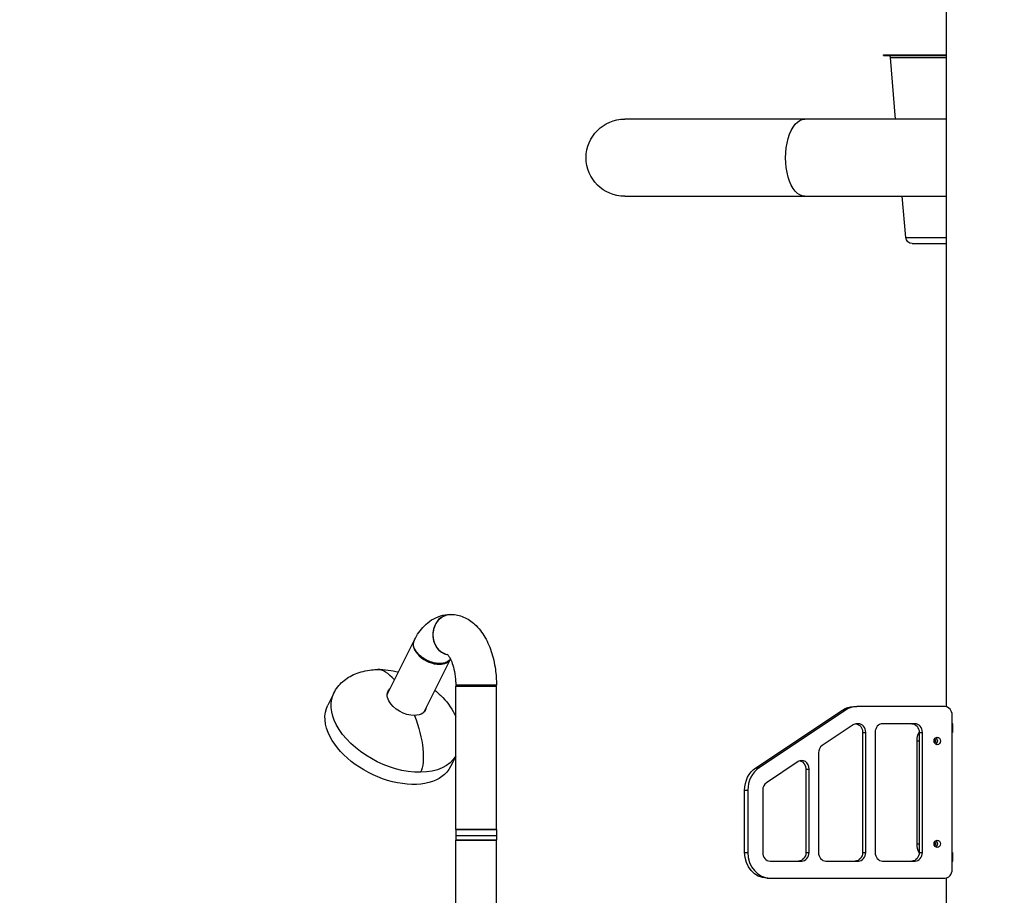
# Model space of a CAD drawing. Units: inches. Extents: x -1388 to 21, y 0 to 1088.
# Drawn here: x -1094 to -1037, y 279 to 330 of the extents above; entities that cross this region are included whole.
import ezdxf

# ---------------------------------------------------------------- set-up
doc = ezdxf.new("R2010")
doc.units = ezdxf.units.IN
doc.header["$LTSCALE"] = 0.25
doc.header["$MEASUREMENT"] = 0
doc.header["$PDSIZE"] = 2
doc.layers.get('0').update_dxf_attribs({"linetype": 'CONTINUOUS'})
doc.layers.get('Defpoints').update_dxf_attribs({"linetype": 'CONTINUOUS'})
doc.layers.add('Dim', color=8, linetype='CONTINUOUS')
doc.styles.add('Splashtacular SM - APU', font='calibri.ttf', dxfattribs={"height": 0.075})
doc.dimstyles.new('Splashtacular SM - APU', dxfattribs={"dimscale": 10, "dimtxt": 0.075, "dimasz": 0.09375, "dimexe": 0.0625, "dimexo": 0.0625, "dimgap": 0.0625, "dimtad": 1, "dimdec": 4, "dimzin": 3, "dimdsep": 46, "dimlunit": 4, "dimtxsty": 'Splashtacular SM - APU', "dimcen": 0.0625, "dimdle": 0.125, "dimclrd": 8, "dimclre": 8, "dimclrt": 3, "dimadec": 1, "dimazin": 0, "dimtfac": 1, "dimtdec": 4, "dimtofl": 0, "dimtmove": 0, "dimatfit": 3, "dimfxl": 1, "dimtolj": 1, "dimtzin": 0, "dimlwd": -1, "dimlwe": -1, "dimarcsym": 0})

# ---------------------------------------------------------------- blocks, each defined once
blk = doc.blocks.new('*D4')
at = {"layer": 'Defpoints', "color": 0, "transparency": 16777216}
for p in [(-1017.427, 404.501), (-1283.5, 200), (-1151.406, 200)]:
    blk.add_point(p, dxfattribs=at)
at = {"layer": 'Dim', "color": 8, "transparency": 16777216}
for p, q in [((-1025.427, 404.501), (-1291.5, 404.501)), ((-1283.5, 392.501), (-1283.5, 212)), ((-1159.406, 200), (-1291.5, 200))]:
    blk.add_line(p, q, dxfattribs=at)
for points in [[(-1285.5, 392.501), (-1281.5, 392.501), (-1283.5, 404.501)], [(-1285.5, 212), (-1281.5, 212), (-1283.5, 200)]]:
    blk.add_solid(points, dxfattribs=at)
at = {"layer": 'Dim', "color": 3, "transparency": 16777216, "insert": (-1296.333, 302.251), "char_height": 9.6, "attachment_point": 5, "rotation": 90, "style": 'Splashtacular SM - APU'}
blk.add_mtext('\\A1;17\'-1"', dxfattribs=at)
blk = doc.blocks.new('SplashtacularAPU - 100st B - Front')
at = {"extrusion": (0, 1, 0)}
for p, q in [((-2.25, 89.987), (-2.25, 165)), ((-5.921, 128.001), (-2.25, 128.001)), ((-5.921, 127.961), (-5.921, 128.001)), ((-5.921, 127.961), (-2.25, 127.961)), ((-5.517, 127.847), (-2.25, 127.847)), ((-5.211, 124.25), (-5.517, 127.847)), ((-10.499, 124.25), (-20.999, 124.25)), ((-2.25, 124.25), (-10.499, 124.25)), ((-20.999, 119.75), (-10.499, 119.75)), ((-10.499, 119.75), (-2.25, 119.75)), ((-4.622, 117.345), (-4.827, 119.75)), ((-4.622, 117.345), (-2.25, 117.345)), ((-4.249, 117.001), (-2.25, 117.001)), ((-33.279, 93.843), (-34.814, 90.774)), ((-33.085, 93.134), (-33.107, 93.162)), ((-31.156, 92.778), (-32.689, 89.712)), ((-31.841, 92.51), (-31.87, 92.511)), ((-30.79, 91.19), (-30.844, 91.244)), ((-30.685, 91.245), (-30.638, 91.19)), ((-28.469, 91.245), (-28.524, 91.19)), ((-37.95, 90.791), (-38.303, 90.084)), ((-30.844, 91.19), (-29.995, 91.19)), ((-30.844, 82.84), (-30.844, 91.19)), ((-29.995, 91.19), (-28.469, 91.19)), ((-28.469, 82.84), (-28.469, 91.19)), ((-13.361, 86.433), (-8.312, 89.799)), ((-8.124, 89.799), (-13.173, 86.433)), ((-8.312, 89.799), (-8.124, 89.799)), ((-7.662, 90), (-7.475, 90)), ((-2.348, 90), (-7.475, 90)), ((-7.382, 89), (-7.475, 89)), ((-4.08, 89), (-5.975, 89)), ((-1.915, 80.5), (-1.915, 89.5)), ((-1.886, 89), (-1.915, 89)), ((-1.886, 88.5), (-1.886, 89)), ((-7.691, 88.933), (-9.493, 87.732)), ((-7.136, 88.5), (-7.136, 81.5)), ((-7.136, 88.5), (-6.949, 88.5)), ((-6.949, 81.5), (-6.949, 88.5)), ((-6.408, 88.5), (-6.408, 81.5)), ((-3.835, 88.5), (-3.647, 88.5)), ((-3.835, 88.5), (-3.835, 81.5)), ((-3.647, 81.5), (-3.647, 88.5)), ((-1.883, 88.5), (-1.886, 88.5)), ((-3.96, 88), (-3.835, 88)), ((-3.96, 82), (-3.96, 88)), ((-3.835, 88), (-3.835, 82)), ((-9.709, 87.299), (-9.709, 81.5)), ((-30.844, 87.114), (-31.148, 86.506)), ((-10.9, 86.794), (-12.74, 85.567)), ((-13.361, 86.433), (-13.173, 86.433)), ((-10.438, 86.361), (-10.438, 81.5)), ((-10.438, 86.361), (-10.251, 86.361)), ((-10.251, 81.5), (-10.251, 86.361)), ((-14.01, 85.134), (-13.823, 85.134)), ((-14.01, 81.5), (-14.01, 85.134)), ((-13.823, 85.134), (-13.823, 81.5)), ((-12.957, 85.134), (-12.957, 81.5)), ((-28.517, 82.84), (-30.844, 82.84)), ((-30.844, 82.84), (-30.844, 82.465)), ((-30.844, 82.84), (-29.995, 82.84)), ((-29.995, 82.84), (-28.469, 82.84)), ((-28.469, 82.84), (-28.517, 82.84)), ((-28.469, 82.84), (-28.469, 82.465)), ((-28.469, 82.465), (-30.844, 82.465)), ((-30.844, 82.465), (-30.844, 82.215)), ((-28.517, 82.465), (-30.844, 82.465)), ((-28.469, 82.215), (-30.844, 82.215)), ((-30.844, 82.215), (-28.469, 82.215)), ((-30.844, 78), (-30.844, 82.215)), ((-28.469, 82.465), (-28.517, 82.465)), ((-28.469, 82.465), (-28.469, 82.215)), ((-28.469, 77.896), (-28.469, 82.215)), ((-14.01, 81.5), (-13.823, 81.5)), ((-10.438, 81.5), (-10.251, 81.5)), ((-7.136, 81.5), (-6.949, 81.5)), ((-3.96, 82), (-3.835, 82)), ((-3.835, 81.5), (-3.647, 81.5)), ((-1.886, 81), (-1.886, 81.5)), ((-1.886, 81.5), (-1.883, 81.5)), ((-12.524, 81), (-10.684, 81)), ((-9.276, 81), (-7.382, 81)), ((-5.975, 81), (-4.08, 81)), ((-1.915, 81), (-1.886, 81)), ((-12.711, 80), (-12.524, 80)), ((-12.524, 80), (-2.348, 80)), ((-2.25, 73), (-2.25, 80.013))]:
    blk.add_line(p, q, dxfattribs=at)
at = {"extrusion": (0, 0, -1)}
for centre, radius, start, end in [((5.642, 127.836), 0.125, 90, 175.12861), ((20.999, 122), 2.25, 270, 90), ((4.249, 117.376), 0.375, 270, 355.12861)]:
    blk.add_arc(centre, radius, start, end, dxfattribs=at)
for centre, major_axis, ratio, start_param, end_param in [((-10.499, 122), (0, -2.25), 0.5, 0, 3.141593), ((-34.372, 89.002), (-3.578, 1.789), 0.612372, -0.702558, 0), ((-33.699, 90.349), (-1.091, 0.546), 0.612372, -0.702558, 0.231274), ((-33.751, 90.243), (-1.091, 0.546), 0.612372, 0.079241, 0.231274), ((-33.699, 90.349), (-1.091, 0.546), 0.612372, -2.273354, -0.702558), ((-34.726, 88.295), (-3.578, 1.789), 0.612372, -0.702558, 0), ((-33.699, 90.349), (1.091, -0.546), 0.612372, -0.2314, 0.868238), ((-33.751, 90.243), (1.091, -0.546), 0.612372, -0.2314, -0.079241), ((-7.662, 88.5), (0, 1.5), 0.866025, -0.523599, 0), ((-34.372, 89.002), (-3.578, 1.789), 0.612372, -2.273354, -0.702558), ((-34.372, 89.002), (-1.169, 3.133), 0.365484, 1.552579, 2.813437), ((-7.569, 88.5), (0, 0.5), 0.866025, 0.109351, 1.570796), ((-4.268, 88.5), (0, 0.5), 0.866025, 0, 1.570796), ((-3.094, 88), (0, 1), 0.866025, -1.570796, -1.027392), ((-34.726, 88.295), (3.578, -1.789), 0.612372, 0, 2.439035), ((-3.094, 88), (0, -0.219), 0.866025, -2.171769, -0.969824), ((-2.969, 88), (0, -0.219), 0.866025, -2.623906, -0.517687), ((-34.372, 89.002), (3.578, -1.789), 0.612372, 0.042368, 0.868238), ((-10.871, 86.361), (0, 0.5), 0.866025, 0.218235, 1.570796), ((-12.711, 85.134), (0, 1.5), 0.866025, -1.570796, -0.523599), ((-3.094, 82), (0, -0.219), 0.866025, -2.171769, -0.969824), ((-2.969, 82), (0, -0.219), 0.866025, -2.623906, -0.517687), ((-12.711, 81.5), (0, -1.5), 0.866025, 0, 1.570796), ((-10.871, 81.5), (0, -0.5), 0.866025, -1.570796, 0), ((-7.569, 81.5), (0, -0.5), 0.866025, -1.570796, 0), ((-4.268, 81.5), (0, -0.5), 0.866025, -1.570796, 0), ((-3.094, 82), (0, 1), 0.866025, -2.114201, -1.570796)]:
    blk.add_ellipse(centre, major_axis=major_axis, ratio=ratio, start_param=start_param, end_param=end_param, dxfattribs=at)
for centre, major_axis, ratio, start_param, end_param in [((-31.156, 94.19), (0, 1.187), 0.866025, -0.024364, 2.993326), ((-32.217, 93.312), (-1.062, 0.531), 0.612372, -0.032988, 2.269781), ((-32.217, 93.312), (1.062, -0.531), 0.612372, -0.871812, -0.004519), ((-34.372, 89.002), (-1.169, 3.133), 0.365484, -0.765273, -0.129585), ((-33.751, 90.243), (-1.062, 0.531), 0.612372, 0, 0.089298), ((-33.751, 90.243), (1.062, -0.531), 0.612372, -0.08948, 0), ((-7.475, 88.5), (0, 1.5), 0.866025, 0, 0.523599), ((-2.348, 89.5), (0, 0.5), 0.866025, -1.570796, 0), ((-7.475, 88.5), (0, 0.5), 0.866025, 0, 0.523599), ((-7.382, 88.5), (0, 0.5), 0.866025, -1.570796, 0), ((-5.975, 88.5), (0, 0.5), 0.866025, 0, 1.570796), ((-4.08, 88.5), (0, 0.5), 0.866025, -1.570796, 0), ((-2.781, 88), (0, -0.219), 0.866025, -1.570796, 4.712389), ((-2.969, 88), (0, 0.219), 0.866025, -2.623906, -0.517687), ((-9.276, 87.299), (0, -0.5), 0.866025, -2.617994, -1.570796), ((-10.684, 86.361), (0, 0.5), 0.866025, -1.570796, 0.523599), ((-12.524, 85.134), (0, -1.5), 0.866025, -2.617994, -1.570796), ((-12.524, 85.134), (0, -0.5), 0.866025, -2.617994, -1.570796), ((-2.781, 82), (0, -0.219), 0.866025, -1.570796, 4.712389), ((-2.969, 82), (0, 0.219), 0.866025, -2.623906, -0.517687), ((-12.524, 81.5), (0, -1.5), 0.866025, -1.570796, 0), ((-12.524, 81.5), (0, -0.5), 0.866025, -1.570796, 0), ((-10.684, 81.5), (0, -0.5), 0.866025, 0, 1.570796), ((-9.276, 81.5), (0, -0.5), 0.866025, -1.570796, 0), ((-7.382, 81.5), (0, -0.5), 0.866025, 0, 1.570796), ((-5.975, 81.5), (0, -0.5), 0.866025, -1.570796, 0), ((-4.08, 81.5), (0, -0.5), 0.866025, 0, 1.570796), ((-2.348, 80.5), (0, -0.5), 0.866025, 0, 1.570796)]:
    blk.add_ellipse(centre, major_axis=major_axis, ratio=ratio, start_param=start_param, end_param=end_param)
for points, knots in [([(-33.258, 93.885), (-33.18, 94.037), (-33.093, 94.183), (-32.897, 94.461), (-32.788, 94.593), (-32.541, 94.839), (-32.404, 94.952), (-32.096, 95.149), (-31.924, 95.231), (-31.554, 95.346), (-31.356, 95.378), (-31.156, 95.378)], [5.5121472, 5.5121472, 5.5121472, 5.5121472, 5.6663548, 5.6663548, 5.8205625, 5.8205625, 5.9747701, 5.9747701, 6.1289777, 6.1289777, 6.2831853, 6.2831853, 6.2831853, 6.2831853]), ([(-32.158, 94.189), (-32.158, 94.261), (-32.152, 94.333), (-32.129, 94.478), (-32.112, 94.549), (-32.065, 94.689), (-32.036, 94.757), (-31.965, 94.886), (-31.924, 94.947), (-31.832, 95.061), (-31.781, 95.112), (-31.669, 95.204), (-31.608, 95.244), (-31.48, 95.309), (-31.413, 95.335), (-31.274, 95.369), (-31.202, 95.378), (-31.129, 95.378)], [0.5, 0.5, 0.5, 0.5, 0.5312464, 0.5312464, 0.5624929, 0.5624929, 0.5937393, 0.5937393, 0.6249857, 0.6249857, 0.6562321, 0.6562321, 0.6874786, 0.6874786, 0.718725, 0.718725, 0.7499714, 0.7499714, 0.7499714, 0.7499714]), ([(-31.106, 95.377), (-30.857, 95.371), (-30.612, 95.315), (-30.144, 95.12), (-29.929, 94.973), (-29.497, 94.583), (-29.302, 94.324), (-28.972, 93.749), (-28.84, 93.43), (-28.636, 92.756), (-28.563, 92.401), (-28.488, 91.777), (-28.471, 91.511), (-28.469, 91.245)], [0.012933, 0.012933, 0.012933, 0.012933, 0.205668, 0.205668, 0.423758, 0.423758, 0.716432, 0.716432, 1.024947, 1.024947, 1.333463, 1.333463, 1.555509, 1.555509, 1.555509, 1.555509]), ([(-31.313, 93.021), (-31.319, 93.022), (-31.324, 93.024), (-31.33, 93.025), (-31.378, 93.036), (-31.427, 93.051), (-31.478, 93.072), (-31.493, 93.078), (-31.508, 93.085), (-31.523, 93.092), (-31.572, 93.116), (-31.621, 93.144), (-31.67, 93.179), (-31.681, 93.187), (-31.691, 93.194), (-31.701, 93.202), (-31.723, 93.219), (-31.744, 93.237), (-31.765, 93.256), (-31.781, 93.27), (-31.797, 93.285), (-31.812, 93.301), (-31.819, 93.308), (-31.827, 93.316), (-31.834, 93.324), (-31.842, 93.332), (-31.849, 93.34), (-31.856, 93.349), (-31.856, 93.349), (-31.856, 93.349), (-31.857, 93.349), (-31.858, 93.351), (-31.86, 93.353), (-31.862, 93.355), (-31.894, 93.393), (-31.923, 93.432), (-31.949, 93.472), (-31.962, 93.491), (-31.974, 93.51), (-31.985, 93.53), (-32.025, 93.599), (-32.056, 93.668), (-32.08, 93.734), (-32.108, 93.815), (-32.127, 93.89), (-32.138, 93.957), (-32.146, 94.004), (-32.151, 94.047), (-32.154, 94.086), (-32.156, 94.105), (-32.157, 94.123), (-32.157, 94.14), (-32.157, 94.149), (-32.158, 94.157), (-32.158, 94.165), (-32.158, 94.17), (-32.158, 94.173), (-32.158, 94.177), (-32.158, 94.179), (-32.158, 94.181), (-32.158, 94.183), (-32.158, 94.184), (-32.158, 94.185), (-32.158, 94.186), (-32.158, 94.187), (-32.158, 94.187), (-32.158, 94.188), (-32.158, 94.188), (-32.158, 94.188), (-32.158, 94.189)], [0.2844834, 0.2844834, 0.2844834, 0.2844834, 0.2875462, 0.2875462, 0.2875462, 0.3125366, 0.3125366, 0.3125366, 0.3199621, 0.3199621, 0.3199621, 0.3437805, 0.3437805, 0.3437805, 0.348812, 0.348812, 0.348812, 0.3594024, 0.3594024, 0.3594024, 0.3672134, 0.3672134, 0.3672134, 0.3711189, 0.3711189, 0.3711189, 0.3749023, 0.3749023, 0.3749023, 0.3750065, 0.3750065, 0.3750065, 0.3757943, 0.3757943, 0.3757943, 0.3906463, 0.3906463, 0.3906463, 0.3979321, 0.3979321, 0.3979321, 0.4241051, 0.4241051, 0.4241051, 0.4559854, 0.4559854, 0.4559854, 0.4779927, 0.4779927, 0.4779927, 0.4889964, 0.4889964, 0.4889964, 0.4944982, 0.4944982, 0.4944982, 0.4972491, 0.4972491, 0.4972491, 0.4986245, 0.4986245, 0.4986245, 0.4993123, 0.4993123, 0.4993123, 0.499798, 0.499798, 0.499798, 0.5, 0.5, 0.5, 0.5]), ([(-33.226, 93.348), (-33.251, 93.399), (-33.272, 93.451), (-33.299, 93.553), (-33.307, 93.603), (-33.31, 93.702), (-33.304, 93.75), (-33.284, 93.827), (-33.272, 93.857), (-33.258, 93.885)], [0.5, 0.5, 0.5, 0.5, 0.5312464, 0.5312464, 0.5624929, 0.5624929, 0.5937393, 0.5937393, 0.6148935, 0.6148935, 0.6148935, 0.6148935]), ([(-31.779, 92.508), (-31.83, 92.508), (-31.886, 92.511), (-31.948, 92.519), (-31.961, 92.521), (-31.974, 92.522), (-31.987, 92.524), (-32.038, 92.532), (-32.093, 92.543), (-32.151, 92.558), (-32.168, 92.562), (-32.186, 92.567), (-32.203, 92.572), (-32.26, 92.589), (-32.32, 92.609), (-32.381, 92.634), (-32.394, 92.639), (-32.407, 92.644), (-32.42, 92.65), (-32.448, 92.662), (-32.475, 92.674), (-32.503, 92.688), (-32.524, 92.698), (-32.545, 92.709), (-32.565, 92.72), (-32.576, 92.725), (-32.586, 92.731), (-32.597, 92.737), (-32.607, 92.742), (-32.617, 92.748), (-32.627, 92.754), (-32.627, 92.754), (-32.627, 92.754), (-32.628, 92.754), (-32.63, 92.755), (-32.633, 92.757), (-32.635, 92.758), (-32.681, 92.785), (-32.724, 92.813), (-32.763, 92.841), (-32.783, 92.854), (-32.802, 92.868), (-32.82, 92.882), (-32.884, 92.931), (-32.94, 92.98), (-32.987, 93.027), (-33.044, 93.084), (-33.089, 93.137), (-33.124, 93.185), (-33.149, 93.218), (-33.169, 93.248), (-33.185, 93.275), (-33.194, 93.289), (-33.201, 93.302), (-33.208, 93.314), (-33.211, 93.32), (-33.214, 93.326), (-33.217, 93.332), (-33.219, 93.335), (-33.22, 93.338), (-33.222, 93.34), (-33.223, 93.342), (-33.223, 93.343), (-33.224, 93.344), (-33.224, 93.345), (-33.225, 93.346), (-33.225, 93.346), (-33.225, 93.347), (-33.225, 93.347), (-33.226, 93.348), (-33.226, 93.348), (-33.226, 93.348), (-33.226, 93.348)], [0.2500488, 0.2500488, 0.2500488, 0.2500488, 0.2812927, 0.2812927, 0.2812927, 0.2875462, 0.2875462, 0.2875462, 0.3125366, 0.3125366, 0.3125366, 0.3199621, 0.3199621, 0.3199621, 0.3437805, 0.3437805, 0.3437805, 0.348812, 0.348812, 0.348812, 0.3594024, 0.3594024, 0.3594024, 0.3672134, 0.3672134, 0.3672134, 0.3711189, 0.3711189, 0.3711189, 0.3749023, 0.3749023, 0.3749023, 0.3750065, 0.3750065, 0.3750065, 0.3757943, 0.3757943, 0.3757943, 0.3906463, 0.3906463, 0.3906463, 0.3979321, 0.3979321, 0.3979321, 0.4241051, 0.4241051, 0.4241051, 0.4559854, 0.4559854, 0.4559854, 0.4779927, 0.4779927, 0.4779927, 0.4889964, 0.4889964, 0.4889964, 0.4944982, 0.4944982, 0.4944982, 0.4972491, 0.4972491, 0.4972491, 0.4986245, 0.4986245, 0.4986245, 0.4993123, 0.4993123, 0.4993123, 0.499798, 0.499798, 0.499798, 0.5, 0.5, 0.5, 0.5]), ([(-33.085, 93.134), (-33.057, 93.098), (-33.017, 93.05), (-32.876, 92.913), (-32.761, 92.82), (-32.467, 92.653), (-32.328, 92.6), (-32.072, 92.529), (-31.958, 92.515), (-31.87, 92.511)], [-6.953287, -6.953287, -6.953287, -6.953287, -6.482804, -6.482804, -5.761623, -5.761623, -5.06343, -5.06343, -4.284327, -4.284327, -4.284327, -4.284327]), ([(-31.342, 93.049), (-31.342, 93.049), (-31.323, 93.035), (-31.265, 92.965), (-31.226, 92.908), (-31.139, 92.748), (-31.091, 92.642), (-31, 92.38), (-30.957, 92.221), (-30.888, 91.863), (-30.863, 91.662), (-30.847, 91.386), (-30.845, 91.315), (-30.844, 91.244)], [0.352953, 0.352953, 0.352953, 0.352953, 0.544654, 0.544654, 0.743509, 0.743509, 0.96069, 0.96069, 1.2011, 1.2011, 1.459845, 1.459845, 1.548397, 1.548397, 1.548397, 1.548397]), ([(-31.157, 92.78), (-31.162, 92.772), (-31.168, 92.764), (-31.173, 92.756), (-31.173, 92.756), (-31.174, 92.755), (-31.174, 92.755), (-31.175, 92.753), (-31.177, 92.751), (-31.178, 92.749), (-31.207, 92.711), (-31.24, 92.678), (-31.278, 92.65), (-31.285, 92.645), (-31.293, 92.639), (-31.301, 92.634), (-31.337, 92.609), (-31.376, 92.589), (-31.417, 92.572), (-31.43, 92.567), (-31.443, 92.562), (-31.456, 92.558), (-31.498, 92.543), (-31.542, 92.532), (-31.585, 92.525), (-31.597, 92.523), (-31.608, 92.521), (-31.62, 92.519), (-31.674, 92.511), (-31.728, 92.508), (-31.779, 92.508)], [0.1204481, 0.1204481, 0.1204481, 0.1204481, 0.1247802, 0.1247802, 0.1247802, 0.1250006, 0.1250006, 0.1250006, 0.1261719, 0.1261719, 0.1261719, 0.1511716, 0.1511716, 0.1511716, 0.1562805, 0.1562805, 0.1562805, 0.1800241, 0.1800241, 0.1800241, 0.1875366, 0.1875366, 0.1875366, 0.2122632, 0.2122632, 0.2122632, 0.2187927, 0.2187927, 0.2187927, 0.2500488, 0.2500488, 0.2500488, 0.2500488]), ([(-37.95, 90.791), (-37.825, 91.04), (-37.649, 91.266), (-37.224, 91.641), (-36.971, 91.795), (-36.404, 92.029), (-36.081, 92.107), (-35.628, 92.155), (-35.506, 92.162), (-35.383, 92.164)], [0, 0, 0, 0, 1.01089, 1.01089, 2.014021, 2.014021, 3.08144, 3.08144, 3.468148, 3.468148, 3.468148, 3.468148]), ([(-30.685, 91.245), (-30.707, 91.245), (-30.731, 91.245), (-30.754, 91.245), (-30.787, 91.245), (-30.819, 91.245), (-30.834, 91.244), (-30.841, 91.244), (-30.844, 91.244), (-30.844, 91.244)], [0.50000577, 0.50000577, 0.50000577, 0.50000577, 0.53123264, 0.53123264, 0.53123264, 0.57577455, 0.57577455, 0.57577455, 0.59376896, 0.59376896, 0.59376896, 0.59376896]), ([(-29.063, 91.246), (-29.063, 91.246), (-29.063, 91.246), (-29.063, 91.246), (-29.131, 91.246), (-29.202, 91.246), (-29.275, 91.246), (-29.28, 91.246), (-29.285, 91.246), (-29.29, 91.246), (-29.359, 91.246), (-29.431, 91.246), (-29.502, 91.246), (-29.511, 91.246), (-29.519, 91.246), (-29.528, 91.246), (-29.597, 91.246), (-29.666, 91.246), (-29.735, 91.246), (-29.746, 91.246), (-29.757, 91.246), (-29.768, 91.246), (-29.834, 91.246), (-29.9, 91.246), (-29.964, 91.245), (-29.975, 91.245), (-29.987, 91.245), (-29.998, 91.245), (-30.062, 91.245), (-30.124, 91.245), (-30.182, 91.245), (-30.192, 91.245), (-30.202, 91.245), (-30.212, 91.245), (-30.271, 91.245), (-30.327, 91.245), (-30.379, 91.245), (-30.387, 91.245), (-30.394, 91.245), (-30.401, 91.245), (-30.455, 91.245), (-30.505, 91.245), (-30.55, 91.245), (-30.553, 91.245), (-30.556, 91.245), (-30.56, 91.245), (-30.584, 91.245), (-30.606, 91.245), (-30.627, 91.245), (-30.648, 91.245), (-30.667, 91.245), (-30.685, 91.245), (-30.685, 91.245), (-30.685, 91.245), (-30.685, 91.245)], [0.2499049, 0.2499049, 0.2499049, 0.2499049, 0.250003, 0.250003, 0.250003, 0.2792331, 0.2792331, 0.2792331, 0.2811675, 0.2811675, 0.2811675, 0.3090417, 0.3090417, 0.3090417, 0.3124302, 0.3124302, 0.3124302, 0.3394062, 0.3394062, 0.3394062, 0.3436928, 0.3436928, 0.3436928, 0.3701993, 0.3701993, 0.3701993, 0.3749554, 0.3749554, 0.3749554, 0.4017484, 0.4017484, 0.4017484, 0.406218, 0.406218, 0.406218, 0.4337484, 0.4337484, 0.4337484, 0.4374806, 0.4374806, 0.4374806, 0.4665643, 0.4665643, 0.4665643, 0.4687432, 0.4687432, 0.4687432, 0.4843745, 0.4843745, 0.4843745, 0.4998837, 0.4998837, 0.4998837, 0.5000058, 0.5000058, 0.5000058, 0.5000058]), ([(-28.469, 91.245), (-28.469, 91.245), (-28.469, 91.245), (-28.473, 91.245), (-28.483, 91.245), (-28.519, 91.246), (-28.544, 91.246), (-28.61, 91.246), (-28.651, 91.246), (-28.746, 91.246), (-28.801, 91.246), (-28.923, 91.246), (-28.99, 91.246), (-29.063, 91.246)], [0.0875014, 0.0875014, 0.0875014, 0.0875014, 0.0937144, 0.0937144, 0.1249525, 0.1249525, 0.1561906, 0.1561906, 0.1874287, 0.1874287, 0.2186668, 0.2186668, 0.2499049, 0.2499049, 0.2499049, 0.2499049]), ([(-32.065, 90.961), (-31.945, 90.863), (-31.831, 90.76), (-31.394, 90.329), (-31.113, 89.958), (-30.89, 89.521), (-30.866, 89.473), (-30.844, 89.424)], [3.627211, 3.627211, 3.627211, 3.627211, 4.093868, 4.093868, 5.508587, 5.508587, 5.682817, 5.682817, 5.682817, 5.682817])]:
    blk.add_open_spline(points, degree=3, knots=knots)
for points in [[(-31.129, 95.378), (-31.122, 95.378), (-31.114, 95.377), (-31.106, 95.377)], [(-35.383, 92.164), (-34.991, 92.169), (-34.585, 92.12), (-34.189, 92.023)]]:
    blk.add_open_spline(points, degree=3)

msp = doc.modelspace()

# ---------------------------------------------------------------- block references
msp.add_blockref('SplashtacularAPU - 100st B - Front', (-1038.207, 200))

# ---------------------------------------------------------------- dimensions: what is measured, and where the dimension line sits
at = {"layer": 'Dim'}
dim = msp.add_linear_dim(base=(-1283.5, 200), p1=(-1017.427, 404.501), p2=(-1151.406, 200), angle=90, dimstyle='Splashtacular SM - APU', override={"dimdec": 0}, dxfattribs=at)
dim.commit()
dim.dimension.update_dxf_attribs({"geometry": '*D4', "text_midpoint": (-1296.333, 302.251)})

doc.saveas('drawing.dxf')
